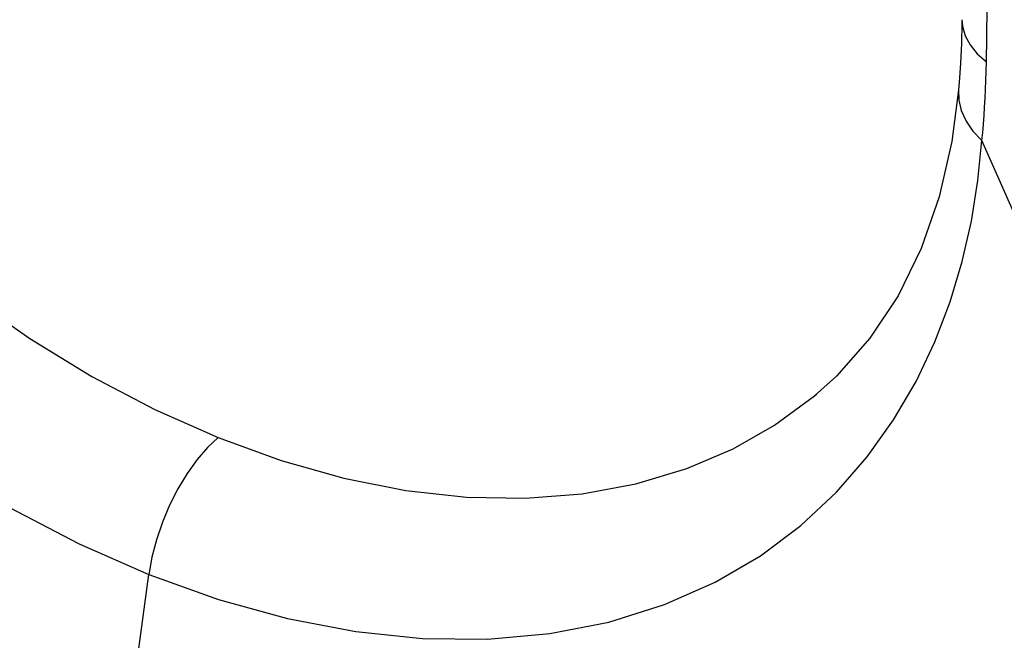
# Model space of a CAD drawing. Units: inches. Extents: x 76.6 to 133.6, y 116.5 to 180.9.
# Drawn here: x 80.1 to 80.9, y 132 to 132.5 of the extents above; entities that cross this region are included whole.
import ezdxf

# ---------------------------------------------------------------- set-up
doc = ezdxf.new("R2010")
doc.units = ezdxf.units.IN
doc.header["$MEASUREMENT"] = 0
doc.layers.add('ASSI', color=7, linetype='Continuous')
doc.layers.add('RACCORDO', color=7, linetype='Continuous')

# ---------------------------------------------------------------- blocks, each defined once
blk = doc.blocks.new('block 9')
at = {"layer": 'RACCORDO', "color": 7, "lineweight": 25, "true_color": 0xffffff}
blk.add_lwpolyline([(80.07316, 132.27879), (80.12231, 132.24446)], dxfattribs=at)
blk = doc.blocks.new('block 51')
at = {"layer": 'RACCORDO', "color": 7, "lineweight": 25, "true_color": 0xffffff}
blk.add_lwpolyline([(80.88492, 132.47349), (80.89235, 132.46691)], dxfattribs=at)
blk = doc.blocks.new('block 77')
at = {"layer": 'RACCORDO', "color": 7, "lineweight": 25, "true_color": 0xffffff}
blk.add_lwpolyline([(80.88153, 132.41124), (80.88873, 132.4036)], dxfattribs=at)
blk = doc.blocks.new('block 99')
at = {"layer": 'RACCORDO', "color": 7, "lineweight": 25, "true_color": 0xffffff}
blk.add_lwpolyline([(80.87916, 132.48059), (80.88492, 132.47349)], dxfattribs=at)
blk = doc.blocks.new('block 122')
at = {"layer": 'RACCORDO', "color": 7, "lineweight": 25, "true_color": 0xffffff}
blk.add_lwpolyline([(80.87598, 132.41934), (80.88153, 132.41124)], dxfattribs=at)
blk = doc.blocks.new('block 164')
at = {"layer": 'RACCORDO', "color": 7, "lineweight": 25, "true_color": 0xffffff}
blk.add_lwpolyline([(80.87518, 132.48805), (80.87916, 132.48059)], dxfattribs=at)
blk = doc.blocks.new('block 187')
at = {"layer": 'RACCORDO', "color": 7, "lineweight": 25, "true_color": 0xffffff}
blk.add_lwpolyline([(80.87217, 132.42774), (80.87598, 132.41934)], dxfattribs=at)
blk = doc.blocks.new('block 190')
at = {"layer": 'RACCORDO', "color": 7, "lineweight": 25, "true_color": 0xffffff}
blk.add_lwpolyline([(80.92819, 132.31481), (80.88873, 132.4036)], dxfattribs=at)
blk = doc.blocks.new('block 246')
at = {"layer": 'RACCORDO', "color": 7, "lineweight": 25, "true_color": 0xffffff}
blk.add_lwpolyline([(80.87304, 132.49574), (80.87518, 132.48805)], dxfattribs=at)
blk = doc.blocks.new('block 259')
at = {"layer": 'RACCORDO', "color": 7, "lineweight": 25, "true_color": 0xffffff}
blk.add_lwpolyline([(80.87018, 132.4363), (80.87217, 132.42774)], dxfattribs=at)
blk = doc.blocks.new('block 309')
at = {"layer": 'RACCORDO', "color": 7, "lineweight": 25, "true_color": 0xffffff}
blk.add_lwpolyline([(80.87267, 132.50092), (80.87304, 132.49574)], dxfattribs=at)
blk = doc.blocks.new('block 362')
at = {"layer": 'RACCORDO', "color": 7, "lineweight": 25, "true_color": 0xffffff}
blk.add_lwpolyline([(80.87001, 132.44452), (80.87018, 132.4363)], dxfattribs=at)
blk = doc.blocks.new('block 444')
at = {"layer": 'RACCORDO', "color": 7, "lineweight": 25, "true_color": 0xffffff}
blk.add_lwpolyline([(80.10605, 132.10853), (80.16199, 132.07921)], dxfattribs=at)
blk = doc.blocks.new('block 445')
at = {"layer": 'RACCORDO', "color": 7, "lineweight": 25, "true_color": 0xffffff}
blk.add_lwpolyline([(80.17228, 132.21392), (80.22292, 132.18726)], dxfattribs=at)
blk = doc.blocks.new('block 471')
at = {"layer": 'RACCORDO', "color": 7, "lineweight": 25, "true_color": 0xffffff}
blk.add_lwpolyline([(80.12231, 132.24446), (80.17228, 132.21392)], dxfattribs=at)
blk = doc.blocks.new('block 569')
at = {"layer": 'RACCORDO', "color": 7, "lineweight": 25, "true_color": 0xffffff}
blk.add_lwpolyline([(80.87267, 132.50092), (80.87263, 132.49785)], dxfattribs=at)
blk = doc.blocks.new('block 570')
at = {"layer": 'RACCORDO', "color": 7, "lineweight": 25, "true_color": 0xffffff}
blk.add_lwpolyline([(80.89265, 132.48649), (80.89374, 132.58589)], dxfattribs=at)
blk = doc.blocks.new('block 571')
at = {"layer": 'RACCORDO', "color": 7, "lineweight": 25, "true_color": 0xffffff}
blk.add_lwpolyline([(80.89235, 132.46691), (80.89265, 132.48649)], dxfattribs=at)
blk = doc.blocks.new('block 573')
at = {"layer": 'RACCORDO', "color": 7, "lineweight": 25, "true_color": 0xffffff}
blk.add_lwpolyline([(80.89219, 132.45943), (80.89235, 132.46691)], dxfattribs=at)
blk = doc.blocks.new('block 575')
at = {"layer": 'RACCORDO', "color": 7, "lineweight": 25, "true_color": 0xffffff}
blk.add_lwpolyline([(80.87263, 132.49785), (80.87226, 132.48182)], dxfattribs=at)
blk = doc.blocks.new('block 578')
at = {"layer": 'RACCORDO', "color": 7, "lineweight": 25, "true_color": 0xffffff}
blk.add_lwpolyline([(80.89197, 132.45206), (80.89219, 132.45943)], dxfattribs=at)
blk = doc.blocks.new('block 588')
at = {"layer": 'RACCORDO', "color": 7, "lineweight": 25, "true_color": 0xffffff}
blk.add_lwpolyline([(80.89168, 132.44481), (80.89197, 132.45206)], dxfattribs=at)
blk = doc.blocks.new('block 590')
at = {"layer": 'RACCORDO', "color": 7, "lineweight": 25, "true_color": 0xffffff}
blk.add_lwpolyline([(80.87226, 132.48182), (80.87155, 132.46602)], dxfattribs=at)
blk = doc.blocks.new('block 594')
at = {"layer": 'RACCORDO', "color": 7, "lineweight": 25, "true_color": 0xffffff}
blk.add_lwpolyline([(80.89134, 132.43766), (80.89168, 132.44481)], dxfattribs=at)
blk = doc.blocks.new('block 601')
at = {"layer": 'RACCORDO', "color": 7, "lineweight": 25, "true_color": 0xffffff}
blk.add_lwpolyline([(80.89093, 132.43063), (80.89134, 132.43766)], dxfattribs=at)
blk = doc.blocks.new('block 605')
at = {"layer": 'RACCORDO', "color": 7, "lineweight": 25, "true_color": 0xffffff}
blk.add_lwpolyline([(80.87155, 132.46602), (80.87051, 132.45052)], dxfattribs=at)
blk = doc.blocks.new('block 606')
at = {"layer": 'RACCORDO', "color": 7, "lineweight": 25, "true_color": 0xffffff}
blk.add_lwpolyline([(80.89046, 132.42371), (80.89093, 132.43063)], dxfattribs=at)
blk = doc.blocks.new('block 612')
at = {"layer": 'RACCORDO', "color": 7, "lineweight": 25, "true_color": 0xffffff}
blk.add_lwpolyline([(80.88994, 132.41689), (80.89046, 132.42371)], dxfattribs=at)
blk = doc.blocks.new('block 613')
at = {"layer": 'RACCORDO', "color": 7, "lineweight": 25, "true_color": 0xffffff}
blk.add_lwpolyline([(80.87051, 132.45052), (80.87002, 132.4446)], dxfattribs=at)
blk = doc.blocks.new('block 615')
at = {"layer": 'RACCORDO', "color": 7, "lineweight": 25, "true_color": 0xffffff}
blk.add_lwpolyline([(80.88936, 132.41019), (80.88994, 132.41689)], dxfattribs=at)
blk = doc.blocks.new('block 623')
at = {"layer": 'RACCORDO', "color": 7, "lineweight": 25, "true_color": 0xffffff}
blk.add_lwpolyline([(80.88873, 132.4036), (80.88936, 132.41019)], dxfattribs=at)
blk = doc.blocks.new('block 627')
at = {"layer": 'RACCORDO', "color": 7, "lineweight": 25, "true_color": 0xffffff}
blk.add_lwpolyline([(80.88549, 132.37141), (80.88873, 132.4036)], dxfattribs=at)
blk = doc.blocks.new('block 655')
at = {"layer": 'RACCORDO', "color": 7, "lineweight": 25, "true_color": 0xffffff}
blk.add_lwpolyline([(80.21823, 132.05458), (80.27427, 132.03432)], dxfattribs=at)
blk = doc.blocks.new('block 657')
at = {"layer": 'RACCORDO', "color": 7, "lineweight": 25, "true_color": 0xffffff}
blk.add_lwpolyline([(80.27396, 132.16461), (80.32472, 132.14617)], dxfattribs=at)
blk = doc.blocks.new('block 698')
at = {"layer": 'RACCORDO', "color": 7, "lineweight": 25, "true_color": 0xffffff}
blk.add_lwpolyline([(80.16199, 132.07921), (80.21823, 132.05458)], dxfattribs=at)
blk = doc.blocks.new('block 700')
at = {"layer": 'RACCORDO', "color": 7, "lineweight": 25, "true_color": 0xffffff}
blk.add_lwpolyline([(80.22292, 132.18726), (80.27396, 132.16461)], dxfattribs=at)
blk = doc.blocks.new('block 815')
at = {"layer": 'RACCORDO', "color": 7, "lineweight": 25, "true_color": 0xffffff}
blk.add_lwpolyline([(80.87001, 132.44452), (80.8646, 132.40299)], dxfattribs=at)
blk = doc.blocks.new('block 817')
at = {"layer": 'RACCORDO', "color": 7, "lineweight": 25, "true_color": 0xffffff}
blk.add_lwpolyline([(80.2084, 131.98286), (80.21823, 132.05458)], dxfattribs=at)
blk = doc.blocks.new('block 830')
at = {"layer": 'RACCORDO', "color": 7, "lineweight": 25, "true_color": 0xffffff}
blk.add_lwpolyline([(80.88024, 132.3389), (80.88549, 132.37141)], dxfattribs=at)
blk = doc.blocks.new('block 836')
at = {"layer": 'RACCORDO', "color": 7, "lineweight": 25, "true_color": 0xffffff}
blk.add_lwpolyline([(80.22067, 132.06834), (80.21823, 132.05458)], dxfattribs=at)
blk = doc.blocks.new('block 885')
at = {"layer": 'RACCORDO', "color": 7, "lineweight": 25, "true_color": 0xffffff}
blk.add_lwpolyline([(80.27427, 132.03432), (80.32989, 132.01899)], dxfattribs=at)
blk = doc.blocks.new('block 886')
at = {"layer": 'RACCORDO', "color": 7, "lineweight": 25, "true_color": 0xffffff}
blk.add_lwpolyline([(80.32472, 132.14617), (80.37522, 132.13194)], dxfattribs=at)
blk = doc.blocks.new('block 1175')
at = {"layer": 'RACCORDO', "color": 7, "lineweight": 25, "true_color": 0xffffff}
blk.add_lwpolyline([(80.87282, 132.30627), (80.88024, 132.3389)], dxfattribs=at)
blk = doc.blocks.new('block 1176')
at = {"layer": 'RACCORDO', "color": 7, "lineweight": 25, "true_color": 0xffffff}
blk.add_lwpolyline([(80.8646, 132.40299), (80.8544, 132.35834)], dxfattribs=at)
blk = doc.blocks.new('block 1183')
at = {"layer": 'RACCORDO', "color": 7, "lineweight": 25, "true_color": 0xffffff}
blk.add_lwpolyline([(80.22432, 132.08243), (80.22067, 132.06834)], dxfattribs=at)
blk = doc.blocks.new('block 1196')
at = {"layer": 'RACCORDO', "color": 7, "lineweight": 25, "true_color": 0xffffff}
blk.add_lwpolyline([(80.86309, 132.27378), (80.87282, 132.30627)], dxfattribs=at)
blk = doc.blocks.new('block 1239')
at = {"layer": 'RACCORDO', "color": 7, "lineweight": 25, "true_color": 0xffffff}
blk.add_lwpolyline([(80.32989, 132.01899), (80.38472, 132.00858)], dxfattribs=at)
blk = doc.blocks.new('block 1240')
at = {"layer": 'RACCORDO', "color": 7, "lineweight": 25, "true_color": 0xffffff}
blk.add_lwpolyline([(80.37522, 132.13194), (80.42505, 132.12207)], dxfattribs=at)
blk = doc.blocks.new('block 1510')
at = {"layer": 'RACCORDO', "color": 7, "lineweight": 25, "true_color": 0xffffff}
blk.add_lwpolyline([(80.22909, 132.09654), (80.22432, 132.08243)], dxfattribs=at)
blk = doc.blocks.new('block 1511')
at = {"layer": 'RACCORDO', "color": 7, "lineweight": 25, "true_color": 0xffffff}
blk.add_lwpolyline([(80.8544, 132.35834), (80.83994, 132.31683)], dxfattribs=at)
blk = doc.blocks.new('block 1515')
at = {"layer": 'RACCORDO', "color": 7, "lineweight": 25, "true_color": 0xffffff}
blk.add_lwpolyline([(80.85086, 132.2416), (80.86309, 132.27378)], dxfattribs=at)
blk = doc.blocks.new('block 1558')
at = {"layer": 'RACCORDO', "color": 7, "lineweight": 25, "true_color": 0xffffff}
blk.add_lwpolyline([(80.38472, 132.00858), (80.43852, 132.00309)], dxfattribs=at)
blk = doc.blocks.new('block 1561')
at = {"layer": 'RACCORDO', "color": 7, "lineweight": 25, "true_color": 0xffffff}
blk.add_lwpolyline([(80.42505, 132.12207), (80.47393, 132.11669)], dxfattribs=at)
blk = doc.blocks.new('block 1891')
at = {"layer": 'RACCORDO', "color": 7, "lineweight": 25, "true_color": 0xffffff}
blk.add_lwpolyline([(80.23488, 132.11034), (80.22909, 132.09654)], dxfattribs=at)
blk = doc.blocks.new('block 1896')
at = {"layer": 'RACCORDO', "color": 7, "lineweight": 25, "true_color": 0xffffff}
blk.add_lwpolyline([(80.83581, 132.20986), (80.85086, 132.2416)], dxfattribs=at)
blk = doc.blocks.new('block 1930')
at = {"layer": 'RACCORDO', "color": 7, "lineweight": 25, "true_color": 0xffffff}
blk.add_lwpolyline([(80.47393, 132.11669), (80.52139, 132.11584)], dxfattribs=at)
blk = doc.blocks.new('block 2086')
at = {"layer": 'RACCORDO', "color": 7, "lineweight": 25, "true_color": 0xffffff}
blk.add_lwpolyline([(80.83994, 132.31683), (80.82131, 132.27886)], dxfattribs=at)
blk = doc.blocks.new('block 2087')
at = {"layer": 'RACCORDO', "color": 7, "lineweight": 25, "true_color": 0xffffff}
blk.add_lwpolyline([(80.24156, 132.12353), (80.23488, 132.11034)], dxfattribs=at)
blk = doc.blocks.new('block 2129')
at = {"layer": 'RACCORDO', "color": 7, "lineweight": 25, "true_color": 0xffffff}
blk.add_lwpolyline([(80.43852, 132.00309), (80.4908, 132.00254)], dxfattribs=at)
blk = doc.blocks.new('block 2272')
at = {"layer": 'RACCORDO', "color": 7, "lineweight": 25, "true_color": 0xffffff}
blk.add_lwpolyline([(80.8177, 132.17892), (80.83581, 132.20986)], dxfattribs=at)
blk = doc.blocks.new('block 2275')
at = {"layer": 'RACCORDO', "color": 7, "lineweight": 25, "true_color": 0xffffff}
blk.add_lwpolyline([(80.24898, 132.13582), (80.24156, 132.12353)], dxfattribs=at)
blk = doc.blocks.new('block 2318')
at = {"layer": 'RACCORDO', "color": 7, "lineweight": 25, "true_color": 0xffffff}
blk.add_lwpolyline([(80.4908, 132.00254), (80.54083, 132.0069)], dxfattribs=at)
blk = doc.blocks.new('block 2321')
at = {"layer": 'RACCORDO', "color": 7, "lineweight": 25, "true_color": 0xffffff}
blk.add_lwpolyline([(80.52139, 132.11584), (80.56683, 132.11945)], dxfattribs=at)
blk = doc.blocks.new('block 2442')
at = {"layer": 'RACCORDO', "color": 7, "lineweight": 25, "true_color": 0xffffff}
blk.add_lwpolyline([(80.82131, 132.27886), (80.79852, 132.24456)], dxfattribs=at)
blk = doc.blocks.new('block 2445')
at = {"layer": 'RACCORDO', "color": 7, "lineweight": 25, "true_color": 0xffffff}
blk.add_lwpolyline([(80.79638, 132.14912), (80.8177, 132.17892)], dxfattribs=at)
blk = doc.blocks.new('block 2446')
at = {"layer": 'RACCORDO', "color": 7, "lineweight": 25, "true_color": 0xffffff}
blk.add_lwpolyline([(80.25698, 132.14692), (80.24898, 132.13582)], dxfattribs=at)
blk = doc.blocks.new('block 2476')
at = {"layer": 'RACCORDO', "color": 7, "lineweight": 25, "true_color": 0xffffff}
blk.add_lwpolyline([(80.56683, 132.11945), (80.61024, 132.12747)], dxfattribs=at)
blk = doc.blocks.new('block 2589')
at = {"layer": 'RACCORDO', "color": 7, "lineweight": 25, "true_color": 0xffffff}
blk.add_lwpolyline([(80.26537, 132.15659), (80.25698, 132.14692)], dxfattribs=at)
blk = doc.blocks.new('block 2619')
at = {"layer": 'RACCORDO', "color": 7, "lineweight": 25, "true_color": 0xffffff}
blk.add_lwpolyline([(80.54083, 132.0069), (80.58851, 132.01619)], dxfattribs=at)
blk = doc.blocks.new('block 2704')
at = {"layer": 'RACCORDO', "color": 7, "lineweight": 25, "true_color": 0xffffff}
blk.add_lwpolyline([(80.77158, 132.12065), (80.79638, 132.14912)], dxfattribs=at)
blk = doc.blocks.new('block 2707')
at = {"layer": 'RACCORDO', "color": 7, "lineweight": 25, "true_color": 0xffffff}
blk.add_lwpolyline([(80.79852, 132.24456), (80.77156, 132.2141)], dxfattribs=at)
blk = doc.blocks.new('block 2843')
at = {"layer": 'RACCORDO', "color": 7, "lineweight": 25, "true_color": 0xffffff}
blk.add_lwpolyline([(80.74298, 132.09394), (80.77158, 132.12065)], dxfattribs=at)
blk = doc.blocks.new('block 2844')
at = {"layer": 'RACCORDO', "color": 7, "lineweight": 25, "true_color": 0xffffff}
blk.add_lwpolyline([(80.27396, 132.16461), (80.26537, 132.15659)], dxfattribs=at)
blk = doc.blocks.new('block 2848')
at = {"layer": 'RACCORDO', "color": 7, "lineweight": 25, "true_color": 0xffffff}
blk.add_lwpolyline([(80.77156, 132.2141), (80.75402, 132.19831)], dxfattribs=at)
blk = doc.blocks.new('block 2969')
at = {"layer": 'RACCORDO', "color": 7, "lineweight": 25, "true_color": 0xffffff}
blk.add_lwpolyline([(80.75398, 132.19829), (80.75548, 132.19954)], dxfattribs=at)
blk = doc.blocks.new('block 3059')
at = {"layer": 'RACCORDO', "color": 7, "lineweight": 25, "true_color": 0xffffff}
blk.add_lwpolyline([(80.71046, 132.06963), (80.74298, 132.09394)], dxfattribs=at)
blk = doc.blocks.new('block 3062')
at = {"layer": 'RACCORDO', "color": 7, "lineweight": 25, "true_color": 0xffffff}
blk.add_lwpolyline([(80.7218, 132.17468), (80.75398, 132.19829)], dxfattribs=at)
blk = doc.blocks.new('block 3197')
at = {"layer": 'RACCORDO', "color": 7, "lineweight": 25, "true_color": 0xffffff}
blk.add_lwpolyline([(80.67401, 132.04827), (80.71046, 132.06963)], dxfattribs=at)
blk = doc.blocks.new('block 3202')
at = {"layer": 'RACCORDO', "color": 7, "lineweight": 25, "true_color": 0xffffff}
blk.add_lwpolyline([(80.6884, 132.15569), (80.7218, 132.17468)], dxfattribs=at)
blk = doc.blocks.new('block 3315')
at = {"layer": 'RACCORDO', "color": 7, "lineweight": 25, "true_color": 0xffffff}
blk.add_lwpolyline([(80.63328, 132.03023), (80.67401, 132.04827)], dxfattribs=at)
blk = doc.blocks.new('block 3317')
at = {"layer": 'RACCORDO', "color": 7, "lineweight": 25, "true_color": 0xffffff}
blk.add_lwpolyline([(80.65113, 132.13976), (80.6884, 132.15569)], dxfattribs=at)
blk = doc.blocks.new('block 3357')
at = {"layer": 'RACCORDO', "color": 7, "lineweight": 25, "true_color": 0xffffff}
blk.add_lwpolyline([(80.58851, 132.01619), (80.63328, 132.03023)], dxfattribs=at)
blk = doc.blocks.new('block 3370')
at = {"layer": 'RACCORDO', "color": 7, "lineweight": 25, "true_color": 0xffffff}
blk.add_lwpolyline([(80.61024, 132.12747), (80.65113, 132.13976)], dxfattribs=at)
blk = doc.blocks.new('block 3396')
at = {"layer": 'ASSI', "color": 7, "lineweight": 25, "true_color": 0xffffff}
blk.add_lwpolyline([(80.07316, 132.27879), (80.12231, 132.24446)], dxfattribs=at)
blk = doc.blocks.new('block 3438')
at = {"layer": 'ASSI', "color": 7, "lineweight": 25, "true_color": 0xffffff}
blk.add_lwpolyline([(80.88492, 132.47349), (80.89235, 132.46691)], dxfattribs=at)
blk = doc.blocks.new('block 3464')
at = {"layer": 'ASSI', "color": 7, "lineweight": 25, "true_color": 0xffffff}
blk.add_lwpolyline([(80.88153, 132.41124), (80.88873, 132.4036)], dxfattribs=at)
blk = doc.blocks.new('block 3486')
at = {"layer": 'ASSI', "color": 7, "lineweight": 25, "true_color": 0xffffff}
blk.add_lwpolyline([(80.87916, 132.48059), (80.88492, 132.47349)], dxfattribs=at)
blk = doc.blocks.new('block 3508')
at = {"layer": 'ASSI', "color": 7, "lineweight": 25, "true_color": 0xffffff}
blk.add_lwpolyline([(80.87598, 132.41934), (80.88153, 132.41124)], dxfattribs=at)
blk = doc.blocks.new('block 3546')
at = {"layer": 'ASSI', "color": 7, "lineweight": 25, "true_color": 0xffffff}
blk.add_lwpolyline([(80.87518, 132.48805), (80.87916, 132.48059)], dxfattribs=at)
blk = doc.blocks.new('block 3564')
at = {"layer": 'ASSI', "color": 7, "lineweight": 25, "true_color": 0xffffff}
blk.add_lwpolyline([(80.87217, 132.42774), (80.87598, 132.41934)], dxfattribs=at)
blk = doc.blocks.new('block 3565')
at = {"layer": 'ASSI', "color": 7, "lineweight": 25, "true_color": 0xffffff}
blk.add_lwpolyline([(80.92819, 132.31481), (80.88873, 132.4036)], dxfattribs=at)
blk = doc.blocks.new('block 3612')
at = {"layer": 'ASSI', "color": 7, "lineweight": 25, "true_color": 0xffffff}
blk.add_lwpolyline([(80.87304, 132.49574), (80.87518, 132.48805)], dxfattribs=at)
blk = doc.blocks.new('block 3622')
at = {"layer": 'ASSI', "color": 7, "lineweight": 25, "true_color": 0xffffff}
blk.add_lwpolyline([(80.87018, 132.4363), (80.87217, 132.42774)], dxfattribs=at)
blk = doc.blocks.new('block 3669')
at = {"layer": 'ASSI', "color": 7, "lineweight": 25, "true_color": 0xffffff}
blk.add_lwpolyline([(80.87267, 132.50092), (80.87304, 132.49574)], dxfattribs=at)
blk = doc.blocks.new('block 3720')
at = {"layer": 'ASSI', "color": 7, "lineweight": 25, "true_color": 0xffffff}
blk.add_lwpolyline([(80.87001, 132.44452), (80.87018, 132.4363)], dxfattribs=at)
blk = doc.blocks.new('block 3790')
at = {"layer": 'ASSI', "color": 7, "lineweight": 25, "true_color": 0xffffff}
blk.add_lwpolyline([(80.10605, 132.10853), (80.16199, 132.07921)], dxfattribs=at)
blk = doc.blocks.new('block 3791')
at = {"layer": 'ASSI', "color": 7, "lineweight": 25, "true_color": 0xffffff}
blk.add_lwpolyline([(80.17228, 132.21392), (80.22292, 132.18726)], dxfattribs=at)
blk = doc.blocks.new('block 3817')
at = {"layer": 'ASSI', "color": 7, "lineweight": 25, "true_color": 0xffffff}
blk.add_lwpolyline([(80.12231, 132.24446), (80.17228, 132.21392)], dxfattribs=at)
blk = doc.blocks.new('block 4024')
at = {"layer": 'ASSI', "color": 7, "lineweight": 25, "true_color": 0xffffff}
blk.add_lwpolyline([(80.87267, 132.50092), (80.87263, 132.49785)], dxfattribs=at)
blk = doc.blocks.new('block 4025')
at = {"layer": 'ASSI', "color": 7, "lineweight": 25, "true_color": 0xffffff}
blk.add_lwpolyline([(80.89265, 132.48649), (80.89374, 132.58589)], dxfattribs=at)
blk = doc.blocks.new('block 4027')
at = {"layer": 'ASSI', "color": 7, "lineweight": 25, "true_color": 0xffffff}
blk.add_lwpolyline([(80.89235, 132.46691), (80.89265, 132.48649)], dxfattribs=at)
blk = doc.blocks.new('block 4030')
at = {"layer": 'ASSI', "color": 7, "lineweight": 25, "true_color": 0xffffff}
blk.add_lwpolyline([(80.89219, 132.45943), (80.89235, 132.46691)], dxfattribs=at)
blk = doc.blocks.new('block 4032')
at = {"layer": 'ASSI', "color": 7, "lineweight": 25, "true_color": 0xffffff}
blk.add_lwpolyline([(80.87263, 132.49785), (80.87226, 132.48182)], dxfattribs=at)
blk = doc.blocks.new('block 4035')
at = {"layer": 'ASSI', "color": 7, "lineweight": 25, "true_color": 0xffffff}
blk.add_lwpolyline([(80.89197, 132.45206), (80.89219, 132.45943)], dxfattribs=at)
blk = doc.blocks.new('block 4043')
at = {"layer": 'ASSI', "color": 7, "lineweight": 25, "true_color": 0xffffff}
blk.add_lwpolyline([(80.89168, 132.44481), (80.89197, 132.45206)], dxfattribs=at)
blk = doc.blocks.new('block 4048')
at = {"layer": 'ASSI', "color": 7, "lineweight": 25, "true_color": 0xffffff}
blk.add_lwpolyline([(80.87226, 132.48182), (80.87155, 132.46602)], dxfattribs=at)
blk = doc.blocks.new('block 4054')
at = {"layer": 'ASSI', "color": 7, "lineweight": 25, "true_color": 0xffffff}
blk.add_lwpolyline([(80.89134, 132.43766), (80.89168, 132.44481)], dxfattribs=at)
blk = doc.blocks.new('block 4060')
at = {"layer": 'ASSI', "color": 7, "lineweight": 25, "true_color": 0xffffff}
blk.add_lwpolyline([(80.89093, 132.43063), (80.89134, 132.43766)], dxfattribs=at)
blk = doc.blocks.new('block 4065')
at = {"layer": 'ASSI', "color": 7, "lineweight": 25, "true_color": 0xffffff}
blk.add_lwpolyline([(80.87155, 132.46602), (80.87051, 132.45052)], dxfattribs=at)
blk = doc.blocks.new('block 4066')
at = {"layer": 'ASSI', "color": 7, "lineweight": 25, "true_color": 0xffffff}
blk.add_lwpolyline([(80.89046, 132.42371), (80.89093, 132.43063)], dxfattribs=at)
blk = doc.blocks.new('block 4072')
at = {"layer": 'ASSI', "color": 7, "lineweight": 25, "true_color": 0xffffff}
blk.add_lwpolyline([(80.88994, 132.41689), (80.89046, 132.42371)], dxfattribs=at)
blk = doc.blocks.new('block 4074')
at = {"layer": 'ASSI', "color": 7, "lineweight": 25, "true_color": 0xffffff}
blk.add_lwpolyline([(80.87051, 132.45052), (80.87002, 132.4446)], dxfattribs=at)
blk = doc.blocks.new('block 4076')
at = {"layer": 'ASSI', "color": 7, "lineweight": 25, "true_color": 0xffffff}
blk.add_lwpolyline([(80.88936, 132.41019), (80.88994, 132.41689)], dxfattribs=at)
blk = doc.blocks.new('block 4082')
at = {"layer": 'ASSI', "color": 7, "lineweight": 25, "true_color": 0xffffff}
blk.add_lwpolyline([(80.88873, 132.4036), (80.88936, 132.41019)], dxfattribs=at)
blk = doc.blocks.new('block 4087')
at = {"layer": 'ASSI', "color": 7, "lineweight": 25, "true_color": 0xffffff}
blk.add_lwpolyline([(80.88549, 132.37141), (80.88873, 132.4036)], dxfattribs=at)
blk = doc.blocks.new('block 4108')
at = {"layer": 'ASSI', "color": 7, "lineweight": 25, "true_color": 0xffffff}
blk.add_lwpolyline([(80.21823, 132.05458), (80.27427, 132.03432)], dxfattribs=at)
blk = doc.blocks.new('block 4110')
at = {"layer": 'ASSI', "color": 7, "lineweight": 25, "true_color": 0xffffff}
blk.add_lwpolyline([(80.27396, 132.16461), (80.32472, 132.14617)], dxfattribs=at)
blk = doc.blocks.new('block 4160')
at = {"layer": 'ASSI', "color": 7, "lineweight": 25, "true_color": 0xffffff}
blk.add_lwpolyline([(80.16199, 132.07921), (80.21823, 132.05458)], dxfattribs=at)
blk = doc.blocks.new('block 4162')
at = {"layer": 'ASSI', "color": 7, "lineweight": 25, "true_color": 0xffffff}
blk.add_lwpolyline([(80.22292, 132.18726), (80.27396, 132.16461)], dxfattribs=at)
blk = doc.blocks.new('block 4592')
at = {"layer": 'ASSI', "color": 7, "lineweight": 25, "true_color": 0xffffff}
blk.add_lwpolyline([(80.87001, 132.44452), (80.8646, 132.40299)], dxfattribs=at)
blk = doc.blocks.new('block 4594')
at = {"layer": 'ASSI', "color": 7, "lineweight": 25, "true_color": 0xffffff}
blk.add_lwpolyline([(80.2084, 131.98286), (80.21823, 132.05458)], dxfattribs=at)
blk = doc.blocks.new('block 4611')
at = {"layer": 'ASSI', "color": 7, "lineweight": 25, "true_color": 0xffffff}
blk.add_lwpolyline([(80.88024, 132.3389), (80.88549, 132.37141)], dxfattribs=at)
blk = doc.blocks.new('block 4621')
at = {"layer": 'ASSI', "color": 7, "lineweight": 25, "true_color": 0xffffff}
blk.add_lwpolyline([(80.22067, 132.06834), (80.21823, 132.05458)], dxfattribs=at)
blk = doc.blocks.new('block 4670')
at = {"layer": 'ASSI', "color": 7, "lineweight": 25, "true_color": 0xffffff}
blk.add_lwpolyline([(80.27427, 132.03432), (80.32989, 132.01899)], dxfattribs=at)
blk = doc.blocks.new('block 4671')
at = {"layer": 'ASSI', "color": 7, "lineweight": 25, "true_color": 0xffffff}
blk.add_lwpolyline([(80.32472, 132.14617), (80.37522, 132.13194)], dxfattribs=at)
blk = doc.blocks.new('block 5311')
at = {"layer": 'ASSI', "color": 7, "lineweight": 25, "true_color": 0xffffff}
blk.add_lwpolyline([(80.87282, 132.30627), (80.88024, 132.3389)], dxfattribs=at)
blk = doc.blocks.new('block 5312')
at = {"layer": 'ASSI', "color": 7, "lineweight": 25, "true_color": 0xffffff}
blk.add_lwpolyline([(80.8646, 132.40299), (80.8544, 132.35834)], dxfattribs=at)
blk = doc.blocks.new('block 5323')
at = {"layer": 'ASSI', "color": 7, "lineweight": 25, "true_color": 0xffffff}
blk.add_lwpolyline([(80.22432, 132.08243), (80.22067, 132.06834)], dxfattribs=at)
blk = doc.blocks.new('block 5338')
at = {"layer": 'ASSI', "color": 7, "lineweight": 25, "true_color": 0xffffff}
blk.add_lwpolyline([(80.86309, 132.27378), (80.87282, 132.30627)], dxfattribs=at)
blk = doc.blocks.new('block 5392')
at = {"layer": 'ASSI', "color": 7, "lineweight": 25, "true_color": 0xffffff}
blk.add_lwpolyline([(80.32989, 132.01899), (80.38472, 132.00858)], dxfattribs=at)
blk = doc.blocks.new('block 5393')
at = {"layer": 'ASSI', "color": 7, "lineweight": 25, "true_color": 0xffffff}
blk.add_lwpolyline([(80.37522, 132.13194), (80.42505, 132.12207)], dxfattribs=at)
blk = doc.blocks.new('block 6041')
at = {"layer": 'ASSI', "color": 7, "lineweight": 25, "true_color": 0xffffff}
blk.add_lwpolyline([(80.22909, 132.09654), (80.22432, 132.08243)], dxfattribs=at)
blk = doc.blocks.new('block 6044')
at = {"layer": 'ASSI', "color": 7, "lineweight": 25, "true_color": 0xffffff}
blk.add_lwpolyline([(80.8544, 132.35834), (80.83994, 132.31683)], dxfattribs=at)
blk = doc.blocks.new('block 6048')
at = {"layer": 'ASSI', "color": 7, "lineweight": 25, "true_color": 0xffffff}
blk.add_lwpolyline([(80.85086, 132.2416), (80.86309, 132.27378)], dxfattribs=at)
blk = doc.blocks.new('block 6111')
at = {"layer": 'ASSI', "color": 7, "lineweight": 25, "true_color": 0xffffff}
blk.add_lwpolyline([(80.38472, 132.00858), (80.43852, 132.00309)], dxfattribs=at)
blk = doc.blocks.new('block 6114')
at = {"layer": 'ASSI', "color": 7, "lineweight": 25, "true_color": 0xffffff}
blk.add_lwpolyline([(80.42505, 132.12207), (80.47393, 132.11669)], dxfattribs=at)
blk = doc.blocks.new('block 6575')
at = {"layer": 'ASSI', "color": 7, "lineweight": 25, "true_color": 0xffffff}
blk.add_lwpolyline([(80.23488, 132.11034), (80.22909, 132.09654)], dxfattribs=at)
blk = doc.blocks.new('block 6586')
at = {"layer": 'ASSI', "color": 7, "lineweight": 25, "true_color": 0xffffff}
blk.add_lwpolyline([(80.83581, 132.20986), (80.85086, 132.2416)], dxfattribs=at)
blk = doc.blocks.new('block 6648')
at = {"layer": 'ASSI', "color": 7, "lineweight": 25, "true_color": 0xffffff}
blk.add_lwpolyline([(80.47393, 132.11669), (80.52139, 132.11584)], dxfattribs=at)
blk = doc.blocks.new('block 7068')
at = {"layer": 'ASSI', "color": 7, "lineweight": 25, "true_color": 0xffffff}
blk.add_lwpolyline([(80.83994, 132.31683), (80.82131, 132.27886)], dxfattribs=at)
blk = doc.blocks.new('block 7075')
at = {"layer": 'ASSI', "color": 7, "lineweight": 25, "true_color": 0xffffff}
blk.add_lwpolyline([(80.24156, 132.12353), (80.23488, 132.11034)], dxfattribs=at)
blk = doc.blocks.new('block 7144')
at = {"layer": 'ASSI', "color": 7, "lineweight": 25, "true_color": 0xffffff}
blk.add_lwpolyline([(80.43852, 132.00309), (80.4908, 132.00254)], dxfattribs=at)
blk = doc.blocks.new('block 7438')
at = {"layer": 'ASSI', "color": 7, "lineweight": 25, "true_color": 0xffffff}
blk.add_lwpolyline([(80.8177, 132.17892), (80.83581, 132.20986)], dxfattribs=at)
blk = doc.blocks.new('block 7446')
at = {"layer": 'ASSI', "color": 7, "lineweight": 25, "true_color": 0xffffff}
blk.add_lwpolyline([(80.24898, 132.13582), (80.24156, 132.12353)], dxfattribs=at)
blk = doc.blocks.new('block 7527')
at = {"layer": 'ASSI', "color": 7, "lineweight": 25, "true_color": 0xffffff}
blk.add_lwpolyline([(80.4908, 132.00254), (80.54083, 132.0069)], dxfattribs=at)
blk = doc.blocks.new('block 7530')
at = {"layer": 'ASSI', "color": 7, "lineweight": 25, "true_color": 0xffffff}
blk.add_lwpolyline([(80.52139, 132.11584), (80.56683, 132.11945)], dxfattribs=at)
blk = doc.blocks.new('block 7760')
at = {"layer": 'ASSI', "color": 7, "lineweight": 25, "true_color": 0xffffff}
blk.add_lwpolyline([(80.82131, 132.27886), (80.79852, 132.24456)], dxfattribs=at)
blk = doc.blocks.new('block 7773')
at = {"layer": 'ASSI', "color": 7, "lineweight": 25, "true_color": 0xffffff}
blk.add_lwpolyline([(80.79638, 132.14912), (80.8177, 132.17892)], dxfattribs=at)
blk = doc.blocks.new('block 7774')
at = {"layer": 'ASSI', "color": 7, "lineweight": 25, "true_color": 0xffffff}
blk.add_lwpolyline([(80.25698, 132.14692), (80.24898, 132.13582)], dxfattribs=at)
blk = doc.blocks.new('block 7834')
at = {"layer": 'ASSI', "color": 7, "lineweight": 25, "true_color": 0xffffff}
blk.add_lwpolyline([(80.56683, 132.11945), (80.61024, 132.12747)], dxfattribs=at)
blk = doc.blocks.new('block 8050')
at = {"layer": 'ASSI', "color": 7, "lineweight": 25, "true_color": 0xffffff}
blk.add_lwpolyline([(80.26537, 132.15659), (80.25698, 132.14692)], dxfattribs=at)
blk = doc.blocks.new('block 8109')
at = {"layer": 'ASSI', "color": 7, "lineweight": 25, "true_color": 0xffffff}
blk.add_lwpolyline([(80.54083, 132.0069), (80.58851, 132.01619)], dxfattribs=at)
blk = doc.blocks.new('block 8277')
at = {"layer": 'ASSI', "color": 7, "lineweight": 25, "true_color": 0xffffff}
blk.add_lwpolyline([(80.77158, 132.12065), (80.79638, 132.14912)], dxfattribs=at)
blk = doc.blocks.new('block 8282')
at = {"layer": 'ASSI', "color": 7, "lineweight": 25, "true_color": 0xffffff}
blk.add_lwpolyline([(80.79852, 132.24456), (80.77156, 132.2141)], dxfattribs=at)
blk = doc.blocks.new('block 8581')
at = {"layer": 'ASSI', "color": 7, "lineweight": 25, "true_color": 0xffffff}
blk.add_lwpolyline([(80.74298, 132.09394), (80.77158, 132.12065)], dxfattribs=at)
blk = doc.blocks.new('block 8582')
at = {"layer": 'ASSI', "color": 7, "lineweight": 25, "true_color": 0xffffff}
blk.add_lwpolyline([(80.27396, 132.16461), (80.26537, 132.15659)], dxfattribs=at)
blk = doc.blocks.new('block 8587')
at = {"layer": 'ASSI', "color": 7, "lineweight": 25, "true_color": 0xffffff}
blk.add_lwpolyline([(80.77156, 132.2141), (80.75402, 132.19831)], dxfattribs=at)
blk = doc.blocks.new('block 8848')
at = {"layer": 'ASSI', "color": 7, "lineweight": 25, "true_color": 0xffffff}
blk.add_lwpolyline([(80.75398, 132.19829), (80.75548, 132.19954)], dxfattribs=at)
blk = doc.blocks.new('block 9095')
at = {"layer": 'ASSI', "color": 7, "lineweight": 25, "true_color": 0xffffff}
blk.add_lwpolyline([(80.71046, 132.06963), (80.74298, 132.09394)], dxfattribs=at)
blk = doc.blocks.new('block 9103')
at = {"layer": 'ASSI', "color": 7, "lineweight": 25, "true_color": 0xffffff}
blk.add_lwpolyline([(80.7218, 132.17468), (80.75398, 132.19829)], dxfattribs=at)
blk = doc.blocks.new('block 9435')
at = {"layer": 'ASSI', "color": 7, "lineweight": 25, "true_color": 0xffffff}
blk.add_lwpolyline([(80.67401, 132.04827), (80.71046, 132.06963)], dxfattribs=at)
blk = doc.blocks.new('block 9442')
at = {"layer": 'ASSI', "color": 7, "lineweight": 25, "true_color": 0xffffff}
blk.add_lwpolyline([(80.6884, 132.15569), (80.7218, 132.17468)], dxfattribs=at)
blk = doc.blocks.new('block 9652')
at = {"layer": 'ASSI', "color": 7, "lineweight": 25, "true_color": 0xffffff}
blk.add_lwpolyline([(80.63328, 132.03023), (80.67401, 132.04827)], dxfattribs=at)
blk = doc.blocks.new('block 9654')
at = {"layer": 'ASSI', "color": 7, "lineweight": 25, "true_color": 0xffffff}
blk.add_lwpolyline([(80.65113, 132.13976), (80.6884, 132.15569)], dxfattribs=at)
blk = doc.blocks.new('block 9700')
at = {"layer": 'ASSI', "color": 7, "lineweight": 25, "true_color": 0xffffff}
blk.add_lwpolyline([(80.58851, 132.01619), (80.63328, 132.03023)], dxfattribs=at)
blk = doc.blocks.new('block 9716')
at = {"layer": 'ASSI', "color": 7, "lineweight": 25, "true_color": 0xffffff}
blk.add_lwpolyline([(80.61024, 132.12747), (80.65113, 132.13976)], dxfattribs=at)

msp = doc.modelspace()

# ---------------------------------------------------------------- block references
at = {"layer": 'ASSI'}
for name in ['block 4025', 'block 4024', 'block 3669', 'block 4032', 'block 3612', 'block 3546', 'block 4027', 'block 4048', 'block 3486', 'block 3438', 'block 4030', 'block 4065', 'block 4035', 'block 4074', 'block 4043', 'block 4592', 'block 3720', 'block 4054', 'block 3622', 'block 4060', 'block 3564', 'block 4066', 'block 3508', 'block 4072', 'block 3464', 'block 4076', 'block 5312', 'block 4087', 'block 4082', 'block 3565', 'block 4611', 'block 6044', 'block 5311', 'block 7068', 'block 5338', 'block 3396', 'block 7760', 'block 6048', 'block 3817', 'block 8282', 'block 6586', 'block 3791', 'block 8587', 'block 7438', 'block 9103', 'block 8848', 'block 4162', 'block 9442', 'block 7773', 'block 8582', 'block 4110', 'block 8050', 'block 9654', 'block 7774', 'block 4671', 'block 8277', 'block 7446', 'block 9716', 'block 5393', 'block 7834', 'block 7075', 'block 6114', 'block 7530', 'block 8581', 'block 6575', 'block 6648', 'block 3790', 'block 6041', 'block 9095', 'block 4160', 'block 5323', 'block 4621', 'block 9435', 'block 4594', 'block 4108', 'block 9652', 'block 4670', 'block 9700', 'block 5392', 'block 8109', 'block 6111', 'block 7527', 'block 7144']:
    msp.add_blockref(name, (0, 0), dxfattribs=at)
at = {"layer": 'RACCORDO'}
for name in ['block 570', 'block 569', 'block 309', 'block 575', 'block 246', 'block 164', 'block 571', 'block 590', 'block 99', 'block 51', 'block 573', 'block 605', 'block 578', 'block 613', 'block 588', 'block 815', 'block 362', 'block 594', 'block 259', 'block 601', 'block 187', 'block 606', 'block 122', 'block 612', 'block 77', 'block 615', 'block 1176', 'block 627', 'block 623', 'block 190', 'block 830', 'block 1511', 'block 1175', 'block 2086', 'block 1196', 'block 9', 'block 2442', 'block 1515', 'block 471', 'block 2707', 'block 1896', 'block 445', 'block 2848', 'block 2272', 'block 3062', 'block 2969', 'block 700', 'block 3202', 'block 2445', 'block 2844', 'block 657', 'block 2589', 'block 3317', 'block 2446', 'block 886', 'block 2704', 'block 2275', 'block 3370', 'block 1240', 'block 2476', 'block 2087', 'block 1561', 'block 2321', 'block 2843', 'block 1891', 'block 1930', 'block 444', 'block 1510', 'block 3059', 'block 698', 'block 1183', 'block 836', 'block 3197', 'block 817', 'block 655', 'block 3315', 'block 885', 'block 3357', 'block 1239', 'block 2619', 'block 1558', 'block 2318', 'block 2129']:
    msp.add_blockref(name, (0, 0), dxfattribs=at)

doc.saveas('drawing.dxf')
